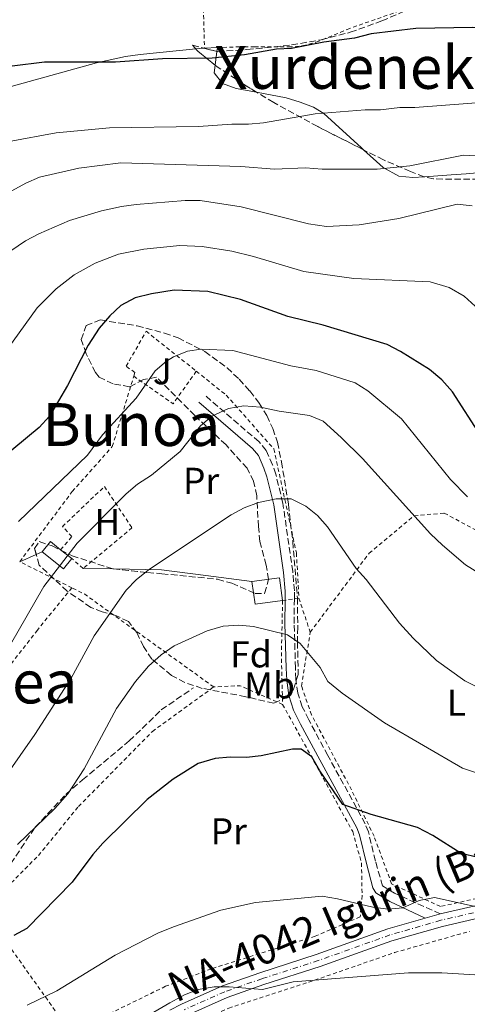
# Model space of a CAD drawing. Units: metres. Extents: x 606762 to 610189, y 4773222 to 4775590.
# Drawn here: x 608425 to 608545, y 4774100 to 4774364 of the extents above; entities that cross this region are included whole.
import ezdxf
from ezdxf.enums import TextEntityAlignment as Align

# ---------------------------------------------------------------- set-up
doc = ezdxf.new("R2010")
doc.units = ezdxf.units.M
doc.header["$MEASUREMENT"] = 0
for name, pattern in [('DGN Style 2', [1.7399219301090239, 1.043953158065414, -0.6959687720436097]), ('DGN Style 3', [2.435890702152634, 1.739921930109024, -0.6959687720436097]), ('DGN Style 4', [2.7856150101045474, 1.391937544087219, -0.6959687720436097, 0.001739921930109024, -0.6959687720436097])]:
    doc.linetypes.add(name, pattern=pattern)
for name, color, linetype, lineweight in [('Camino', 7, 'DGN Style 3', 0), ('Carretera', 9, 'Continuous', 0), ('Chamizo-cobertizo', 1, 'Continuous', 0), ('Curva de nivel directora', 30, 'Continuous', 30), ('Curva de nivel intermedia', 30, 'Continuous', 0), ('Edificio', 1, 'Continuous', 13), ('Eje de carretera', 7, 'DGN Style 4', 0), ('Etiqueta de uso rústico', 92, 'Continuous', 0), ('Etiqueta de zona arbolada', 92, 'Continuous', 0), ('Línea de asfalto', 7, 'Continuous', 13), ('Línea de cambio de uso (parcela vista)', 92, 'Continuous', 0), ('Margen derecho', 7, 'Continuous', 0), ('Senda', 7, 'DGN Style 3', 0), ('Tela metálica o alambrada', 7, 'DGN Style 2', 0), ('Texto de Carretera Red Local', 1, 'Continuous', 0), ('Texto de rotulación de espacio menor sin especificar', 7, 'Continuous', 0), ('Texto de Área (paraje) menor', 7, 'Continuous', 0), ('Zona ajardinada', 92, 'Continuous', 0), ('Zona arbolada', 92, 'DGN Style 3', 0)]:
    doc.layers.add(name, color=color, linetype=linetype, lineweight=lineweight)
doc.styles.add('Style-Arial', font='arial.ttf')

msp = doc.modelspace()

# ---------------------------------------------------------------- linework, layer by layer
at = {"layer": 'Camino', "color": 7, "linetype": 'DGN Style 3', "lineweight": 0}
msp.add_polyline3d([(608538.1700000011, 4774124.5, 255.9600000000065), (608525.8599999998, 4774130.07, 253.8500000000058), (608522.6799999991, 4774132.000000001, 253.199999999997), (608520.7600000014, 4774138.680000001, 251.3300000000017), (608518.8700000005, 4774146.500000001, 250.3399999999966), (608517.9899999974, 4774148.670000001, 250.070000000007), (608508.0000000006, 4774167.010000001, 247.5399999999937), (608502.8399999996, 4774176.600000001, 246.7100000000065), (608501.1200000007, 4774180.12, 246.7200000000012), (608499.9299999994, 4774183.710000002, 246.7100000000065), (608499.420000002, 4774187.430000002, 246.0099999999949), (608499.2800000012, 4774190.529999999, 245.4499999999972), (608498.9599999993, 4774202.470000002, 244.7100000000063), (608498.9899999984, 4774209.100000001, 243.8099999999977), (608498.9999999995, 4774211.230000001, 243.520000000004), (608498.5799999972, 4774216.41, 242.770000000004), (608495.8999999971, 4774234.760000002, 239.5700000000071), (608493.9899999984, 4774242.52, 238.3099999999978), (608493.1499999978, 4774245.050000003, 237.8899999999995), (608491.4600000003, 4774248.87, 236.8399999999966), (608489.5200000001, 4774251.199999999, 236.2100000000065), (608474.9800000003, 4774263.7, 233.6900000000024)], dxfattribs=at)
at = {"layer": 'Carretera', "color": 9, "linetype": 'Continuous', "lineweight": 0}
for points in [[(608465.5500000005, 4774098.640000001, 261.3000000000029), (608468.6499999985, 4774100.320000002, 261.0399999999936), (608479.6700000024, 4774105.189999999, 260.4600000000065), (608489.7500000009, 4774108.720000001, 259.4100000000035), (608504.8799999986, 4774113.600000001, 258.3600000000006), (608524.1299999979, 4774120.46, 256.8600000000006), (608534.1499999983, 4774123.350000001, 256.4600000000065), (608537.8799999988, 4774124.439999999, 256.3099999999977), (608538.1700000016, 4774124.499999999, 256.2799999999988), (608549.5399999997, 4774127.080000001, 255.2400000000052)], [(608550.2399999994, 4774123.770000001, 255.2400000000052), (608538.7300000003, 4774121.16, 256.3099999999977), (608525.1700000018, 4774117.239999999, 256.8600000000006), (608505.9600000004, 4774110.390000001, 258.3600000000006), (608490.8299999982, 4774105.520000001, 259.4100000000035), (608480.9100000008, 4774102.04, 260.4600000000065), (608470.1400000016, 4774097.279999999, 261.0399999999936)]]:
    msp.add_polyline3d(points, dxfattribs=at)
at = {"layer": 'Chamizo-cobertizo', "color": 1, "linetype": 'Continuous', "lineweight": 0, "extrusion": (-0.07331079372452627, 0.1335873112569282, 0.9883217885864021), "elevation": 593405.3458762146, "flags": 128}
msp.add_lwpolyline([(-2830274.154571182, -3847180.755566208), (-2830277.388729287, -3847182.13368861), (-2830278.745946673, -3847178.852444796)], dxfattribs=at)
at = {"layer": 'Chamizo-cobertizo', "color": 1, "linetype": 'Continuous', "lineweight": 0, "extrusion": (-0.07451798303020961, 0.1347958303265904, 0.9880673834975399), "elevation": 598440.5317005481, "flags": 128}
msp.add_lwpolyline([(-2842319.068985229, -3837507.68372051), (-2842315.821873826, -3837506.320280911), (-2842313.021157569, -3837513.137478902)], dxfattribs=at)
at = {"layer": 'Chamizo-cobertizo', "color": 1, "linetype": 'Continuous', "lineweight": 0, "extrusion": (-0.1127028897284257, 0.08917568716458223, 0.9896189951014416), "elevation": 357407.1113489763, "flags": 128}
msp.add_lwpolyline([(-4121510.452850653, -2459431.753631392), (-4121510.452850654, -2459427.926635181)], dxfattribs=at)
at = {"layer": 'Chamizo-cobertizo', "color": 1, "linetype": 'Continuous', "lineweight": 0}
msp.add_polyline3d([(608439.2100000001, 4774219.9, 238.1000000000058), (608437.0199999996, 4774217.15, 238.3099999999977), (608431.3099999996, 4774221.689999999, 237.2599999999948), (608433.4900000002, 4774224.439999999, 237.0500000000029), (608436.2400000002, 4774222.25, 237.5500000000029)], close=True, dxfattribs=at)
at = {"layer": 'Curva de nivel directora', "color": 30, "linetype": 'Continuous', "lineweight": 30, "flags": 128}
for points, elevation in [([(608616.5599999989, 4774372.620000001), (608592.2899999993, 4774355.710000002), (608588.8499999995, 4774355.07), (608584.759999999, 4774355.930000001), (608577.0199999987, 4774359.67), (608568.8400000001, 4774361.520000001), (608546.8999999994, 4774362.380000002), (608531.6299999988, 4774362.170000001), (608519.579999999, 4774360.66), (608515.1399999998, 4774359.560000001), (608506.8799999986, 4774358.51), (608498.1900000004, 4774356.78), (608494.1899999996, 4774356.580000001), (608485.5899999985, 4774355.07), (608476.8899999993, 4774354.16), (608463.5499999997, 4774353.99), (608450.9499999998, 4774353.140000002), (608431.9100000006, 4774353.130000002), (608423.2000000001, 4774352.060000001)], 200), ([(608549.0900000001, 4774252.779999999), (608541.4299999999, 4774264.640000002), (608538.569999999, 4774267.820000002), (608535.2400000008, 4774270.62), (608527.469999999, 4774275.470000001), (608523.9199999997, 4774277.310000001), (608506.7099999987, 4774282.470000002), (608497.2400000005, 4774284.840000001), (608484.5499999991, 4774289.36), (608475.729999999, 4774291.510000001), (608466.6900000002, 4774291.939999999), (608460.6799999997, 4774290.949999999), (608456.2899999997, 4774289.850000001), (608452.3699999992, 4774287.810000001), (608449.4799999992, 4774285.060000002), (608446.5699999989, 4774281.689999999), (608443.6200000007, 4774277.180000001), (608438.0799999997, 4774266.34), (608433.2499999995, 4774258.11), (608430.4499999988, 4774255.060000001), (608420.0099999983, 4774246.330000001)], 225), ([(608548.3099999998, 4774139.640000001), (608543.73, 4774140.75), (608536.1399999993, 4774145.530000002), (608532.0099999988, 4774147.710000004), (608519.6100000001, 4774151.230000001), (608512.0099999984, 4774153.859999999), (608505.8499999981, 4774162.930000001), (608503.7200000002, 4774166.7), (608500.8300000002, 4774168.75), (608498.49, 4774168.740000002), (608490.1100000002, 4774166.91), (608486.1299999994, 4774166.49), (608481.7199999995, 4774166.600000001), (608477.7400000007, 4774166.240000002), (608473.199999999, 4774164.91), (608466.4299999987, 4774160.640000001), (608459.4900000005, 4774155.220000001), (608447.5799999993, 4774143.480000001), (608444.9199999993, 4774140.480000001), (608439.3699999994, 4774132.990000002), (608427.19, 4774120.550000001), (608423.6399999983, 4774118.690000001)], 250)]:
    msp.add_lwpolyline(points, dxfattribs=dict(at, elevation=elevation))
at = {"layer": 'Curva de nivel intermedia', "color": 30, "linetype": 'Continuous', "lineweight": 0, "flags": 128}
for points, elevation in [([(608553.6699999998, 4774342.609999998), (608531.3000000002, 4774340.960000002), (608527.3000000014, 4774340.970000001), (608522.1400000004, 4774340.28), (608518.0099999999, 4774340.28), (608504.5899999997, 4774339.249999999), (608490.6700000013, 4774336.810000001), (608486.6900000004, 4774336.489999999), (608482.2100000011, 4774336.489999999), (608473.2600000014, 4774335.800000001), (608449.3700000019, 4774335.449999999), (608435.050000001, 4774334.089999998), (608422.4500000014, 4774331.8)], 205.0000000000002), ([(608549.4400000009, 4774327.84), (608544.4400000008, 4774328.160000001), (608530.0000000015, 4774325.279999999), (608521.2199999995, 4774324.390000001), (608506.4200000004, 4774324.399999999), (608501.9400000012, 4774324.740000002), (608493.6799999998, 4774324.399999999), (608484.6000000006, 4774325.09), (608452.3800000004, 4774326.119999997), (608441.1200000017, 4774324.630000002), (608430.5700000017, 4774322.210000001), (608426.9000000015, 4774320.609999998), (608414.1699999999, 4774313.730000001)], 210), ([(608546.7000000007, 4774314.58), (608542.7100000008, 4774314.949999998), (608527.0800000001, 4774311.130000001), (608516.4100000015, 4774309.41), (608507.5800000004, 4774309.01), (608502.8200000017, 4774309.720000001), (608484.7400000015, 4774314.230000001), (608473.7199999996, 4774315.960000001), (608469.7200000009, 4774315.970000001), (608456.5100000009, 4774314.92), (608452.5599999992, 4774314.329999999), (608447.2199999995, 4774313.199999998), (608438.6000000006, 4774310.579999999), (608430.3500000006, 4774307.009999999), (608426.8300000001, 4774305.109999999), (608419.1400000011, 4774299.92)], 215), ([(608547.4900000019, 4774287.569999999), (608544.5800000017, 4774290.300000001), (608540.5600000005, 4774292.609999998), (608535.4400000019, 4774294.11), (608514.9600000011, 4774295), (608501.5200000008, 4774296.899999999), (608488.0300000015, 4774300.949999999), (608482.1700000009, 4774302.4), (608474.2699999996, 4774303.67), (608468.200000001, 4774303.909999999), (608458.5899999997, 4774302.939999999), (608451.75, 4774301.529999998), (608445.4800000003, 4774299.189999999), (608439.9100000003, 4774296.03), (608435.0399999998, 4774292.279999999), (608429.9600000015, 4774287.140000001), (608416.9999999999, 4774269.230000001)], 220.0000000000002), ([(608545.4500000011, 4774236.409999998), (608540.9200000004, 4774241.069999999), (608527.790000001, 4774257.390000001), (608518.7100000016, 4774264.880000001), (608515.3400000011, 4774267.029999998), (608504.8899999993, 4774270.369999998), (608498.0000000005, 4774271.640000001), (608482.5100000006, 4774275.720000001), (608473.9900000001, 4774276.060000001), (608470.3400000001, 4774275.560000001), (608466.5500000014, 4774273.989999999), (608464.6300000014, 4774272.889999999), (608461.6400000007, 4774270.27), (608456.5100000009, 4774262.909999999), (608447.4600000008, 4774253.11), (608443.5, 4774247.619999998), (608424.8899999999, 4774229.819999999)], 230.0000000000002), ([(608556.6700000018, 4774210.960000001), (608544.9600000016, 4774218.189999999), (608538.7300000021, 4774223.429999999), (608535.5700000017, 4774226.5), (608517.240000001, 4774246.699999999), (608511.5999999993, 4774252.41), (608506.7600000001, 4774256.749999999), (608503.0800000011, 4774258.28), (608494.8800000001, 4774259.409999999), (608489.8900000012, 4774260.529999998), (608485.4100000019, 4774260.88), (608481.2800000013, 4774260.189999999), (608476.8100000009, 4774258.119999999), (608473.8000000002, 4774255.48), (608468.3100000005, 4774248.579999999), (608460.6300000005, 4774242.289999999), (608456.8399999996, 4774239.88), (608453.8500000011, 4774237.23), (608440.6600000013, 4774224.050000001), (608431.7100000016, 4774212.34), (608422.7599999999, 4774196.849999999)], 235), ([(608553.3400000012, 4774182.8), (608544.7400000005, 4774187.05), (608537.1699999997, 4774192.560000001), (608530.8900000011, 4774198.480000001), (608527.1900000019, 4774202.539999999), (608518.24, 4774214.24), (608515.5700000012, 4774217.220000001), (608507.9100000013, 4774228.359999999), (608505.1599999998, 4774231.449999999), (608502.0599999995, 4774233.970000001), (608498.0899999999, 4774235.890000001), (608494.1400000004, 4774235.929999998), (608489.3200000012, 4774234.9), (608485.5599999994, 4774233.53), (608482.0099999999, 4774231.63), (608460.0700000017, 4774217.000000001), (608456.6200000006, 4774214.24), (608453.8500000011, 4774211.350000001), (608445.2600000014, 4774199.099999999), (608439.0699999998, 4774187.74), (608429.3600000002, 4774172.65), (608417.3799999997, 4774155.73)], 240), ([(608547.9299999999, 4774162.399999999), (608544.1200000012, 4774163.619999998), (608523.1500000008, 4774175.829999999), (608511.7900000014, 4774183.739999999), (608508.0000000006, 4774186.84), (608505.940000002, 4774190.63), (608500.5300000006, 4774197.060000001), (608497.1100000008, 4774199.430000001), (608488.0400000005, 4774201.640000001), (608484.0500000007, 4774201.980000001), (608479.92, 4774201.739999999), (608475.5999999995, 4774200.51), (608466.7000000011, 4774196.48), (608463.2600000012, 4774194.07), (608459.8100000002, 4774190.970000001), (608456.3700000002, 4774186.84), (608451.2100000014, 4774179.609999998), (608442.5999999993, 4774163.439999999), (608438.1800000003, 4774156.760000001), (608434.6900000012, 4774152.769999999), (608424.7000000001, 4774143.13)], 245.0000000000002), ([(608549.1200000013, 4774126.179999999), (608536.5700000008, 4774128.92), (608532.4800000003, 4774128.099999999), (608528.1200000017, 4774126.179999999), (608524.140000001, 4774125.820000002), (608520.0300000004, 4774126.34), (608510.5700000012, 4774128.59), (608506.4400000004, 4774129.279999998), (608488.5400000011, 4774127.56), (608479.2500000017, 4774125.49), (608466.5100000012, 4774121.02), (608462.3800000006, 4774119.300000001), (608450.8600000005, 4774113.409999999), (608435.2000000008, 4774103.82), (608427.2700000004, 4774100.020000001)], 255.0000000000001), ([(608586.4600000001, 4774100.119999998), (608578.2800000014, 4774103.699999999), (608572.9999999997, 4774105.409999999), (608568.050000001, 4774106.240000002), (608553.4199999995, 4774107.350000001), (608548.9400000002, 4774108.039999999), (608538.6100000015, 4774108.730000001), (608529.6700000007, 4774108.730000001), (608498.6900000012, 4774106.319999999), (608490.420000001, 4774104.260000001), (608481.4800000002, 4774104.939999999), (608477.4700000003, 4774104.949999999), (608473.2100000001, 4774104.260000001), (608469.4999999997, 4774102.759999998), (608465.5700000002, 4774100.619999999), (608450.4900000016, 4774091.869999998)], 260)]:
    msp.add_lwpolyline(points, dxfattribs=dict(at, elevation=elevation))
at = {"layer": 'Edificio', "color": 1, "linetype": 'Continuous', "lineweight": 13, "extrusion": (0.05563070231741065, 0.007594322849251787, 0.9984225314064848), "elevation": 70353.41461823726, "flags": 128}
msp.add_lwpolyline([(4648030.857298939, -1246673.432056654), (4648030.857494495, -1246665.951648914), (4648036.993885944, -1246665.951648914), (4648036.993690388, -1246673.432056654), (4648030.857298939, -1246673.432056654)], close=True, dxfattribs=at)
at = {"layer": 'Edificio', "color": 51, "linetype": 'Continuous', "lineweight": 13, "extrusion": (0.05563070231741065, 0.007594322849251781, 0.9984225314064848), "elevation": 70353.41461823722, "flags": 128}
msp.add_lwpolyline([(4648036.993885944, -1246665.951648913), (4648036.993690388, -1246673.432056653), (4648030.857298939, -1246673.432056653)], dxfattribs=at)
at = {"layer": 'Edificio', "color": 51, "linetype": 'Continuous', "lineweight": 13, "extrusion": (0.05563070231741065, 0.007594322849251787, 0.9984225314064848), "elevation": 70353.41461823724, "flags": 128}
msp.add_lwpolyline([(4648030.857298939, -1246673.432056654), (4648030.857494495, -1246665.951648914), (4648036.993885944, -1246665.951648914)], dxfattribs=at)
at = {"layer": 'Eje de carretera', "color": 7, "linetype": 'DGN Style 4', "lineweight": 0}
msp.add_polyline3d([(608549.8900000001, 4774125.430000001, 255.0599999999976), (608538.3000000007, 4774122.800000001, 256.3099999999977), (608524.6499999983, 4774118.850000001, 256.8600000000005), (608505.4200000013, 4774111.990000002, 258.3600000000006), (608490.2899999992, 4774107.119999999, 259.4100000000035), (608480.2899999989, 4774103.619999999, 260.2100000000065), (608469.3999999991, 4774098.800000002, 261.0399999999936)], dxfattribs=at)
at = {"layer": 'Línea de asfalto', "color": 7, "linetype": 'Continuous', "lineweight": 13, "extrusion": (0.2020441998958103, -0.5831149071047824, 0.7868641219426916), "elevation": -2660709.899123284, "flags": 128}
msp.add_lwpolyline([(2138025.671483159, 3392941.581034517), (2138025.37782207, 3392941.629646934), (2138021.496530942, 3392941.872709015)], dxfattribs=at)
at = {"layer": 'Línea de asfalto', "color": 7, "linetype": 'Continuous', "lineweight": 13}
for points in [[(608720.3399999985, 4774175.390000001, 245.9400000000024), (608711.5699999997, 4774167.42, 246.1600000000035), (608705.6599999999, 4774162.08, 247.050000000003), (608703.140000001, 4774160.189999999, 247.4400000000023), (608696.6299999976, 4774156.119999999, 248.2899999999937), (608682.3099999991, 4774148.170000001, 249.9600000000064), (608675.3399999997, 4774144.17, 250.2899999999937), (608668.48, 4774140.27, 250.1999999999972), (608661.5199999996, 4774136.890000002, 250.3099999999977), (608660.8299999967, 4774136.61, 250.3600000000006), (608642.8700000015, 4774129.390000001, 251.6300000000048), (608631.2699999987, 4774125.36, 252.6799999999931), (608627.4399999997, 4774124.220000001, 252.8300000000018), (608623.8700000001, 4774123.51, 252.8899999999996), (608619.8799999983, 4774123.26, 253.1300000000046), (608616.3099999985, 4774123.51, 253.3099999999978), (608608.3899999993, 4774124.600000001, 253.300000000003), (608593.4499999994, 4774127.710000002, 253.7299999999961), (608582.0199999987, 4774129.390000001, 253.7299999999961), (608578.0500000013, 4774129.790000001, 254.0000000000001), (608568.9499999996, 4774130.050000002, 254.4700000000012), (608556.969999999, 4774128.550000003, 254.850000000006), (608549.5399999992, 4774127.080000003, 255.2400000000053), (608538.1700000011, 4774124.5, 256.2799999999988)], [(608534.1499999978, 4774123.350000001, 256.4600000000063), (608524.1299999974, 4774120.460000001, 256.8600000000005), (608504.8799999983, 4774113.600000001, 258.3600000000006), (608489.7500000005, 4774108.720000002, 259.4100000000035), (608479.6700000019, 4774105.190000001, 260.4600000000065), (608468.649999998, 4774100.320000002, 261.0399999999936), (608465.55, 4774098.640000002, 261.300000000003)], [(608550.239999999, 4774123.770000001, 255.2400000000053), (608538.73, 4774121.16, 256.3099999999977), (608525.1700000013, 4774117.24, 256.8600000000005), (608505.9600000001, 4774110.390000002, 258.3600000000006), (608490.8299999977, 4774105.520000001, 259.4100000000035), (608480.9100000003, 4774102.040000001, 260.4600000000065), (608470.1400000011, 4774097.28, 261.0399999999936)]]:
    msp.add_polyline3d(points, dxfattribs=at)
at = {"layer": 'Línea de cambio de uso (parcela vista)', "color": 92, "linetype": 'Continuous', "lineweight": 0, "extrusion": (0.02412376978282502, 0.002352929764889173, 0.999706210570379), "elevation": 26112.02495209694, "flags": 128}
msp.add_lwpolyline([(4692740.134447396, -1068753.05264948), (4692740.134447396, -1068750.915531102)], dxfattribs=at)
at = {"layer": 'Línea de cambio de uso (parcela vista)', "color": 92, "linetype": 'Continuous', "lineweight": 0, "extrusion": (0.02410304036664195, 0.002346539387897862, 0.9997067255940539), "elevation": 26068.9017902024, "flags": 128}
msp.add_lwpolyline([(4692931.998524587, -1067911.499202749), (4692931.998524587, -1067911.309253494)], dxfattribs=at)
at = {"layer": 'Línea de cambio de uso (parcela vista)', "color": 92, "linetype": 'Continuous', "lineweight": 0, "extrusion": (-0.09145941568176902, -0.003153772934060475, 0.9958038104965405), "elevation": -70509.17951297581, "flags": 128}
msp.add_lwpolyline([(-4750551.480977645, 769428.2056839942), (-4750551.480977646, 769424.7089426536)], dxfattribs=at)
at = {"layer": 'Línea de cambio de uso (parcela vista)', "color": 92, "linetype": 'Continuous', "lineweight": 0, "elevation": 199.9700000000012, "flags": 128}
for points in [[(608478.2046999997, 4774355.9978), (608477.7433000002, 4774352.306299999)], [(608478.3300000001, 4774357), (608478.2046999997, 4774355.9978)]]:
    msp.add_lwpolyline(points, dxfattribs=at)
at = {"layer": 'Línea de cambio de uso (parcela vista)', "color": 92, "linetype": 'Continuous', "lineweight": 0, "extrusion": (-0.1248814144806329, -0.05460978057978449, 0.9906676557667279), "elevation": -336467.7187546552, "flags": 128}
msp.add_lwpolyline([(-4130496.584209569, 2447276.071212222), (-4130496.584209569, 2447271.179050151)], dxfattribs=at)
at = {"layer": 'Línea de cambio de uso (parcela vista)', "color": 92, "linetype": 'Continuous', "lineweight": 0, "extrusion": (-0.1248865339912709, -0.05461231452140158, 0.9906668707139967), "elevation": -336482.9313988049, "flags": 128}
msp.add_lwpolyline([(-4130491.682151185, 2447284.0375085), (-4130491.682151185, 2447282.25327933)], dxfattribs=at)
at = {"layer": 'Línea de cambio de uso (parcela vista)', "color": 92, "linetype": 'Continuous', "lineweight": 0, "extrusion": (-0.158940365480136, 0.002498045787355574, 0.9872850246956475), "elevation": -84546.1265186142, "flags": 128}
msp.add_lwpolyline([(-4783189.285571855, 526605.0801377625), (-4783189.285571855, 526596.862346865)], dxfattribs=at)
at = {"layer": 'Línea de cambio de uso (parcela vista)', "color": 92, "linetype": 'Continuous', "lineweight": 0}
for points in [[(608472.5345999999, 4774356.654200001, 199.7063999999955), (608457.6200000001, 4774355.199999999, 200.070000000007), (608453.6600000003, 4774354.66, 200.1100000000006), (608445.8399999999, 4774352.930000001, 200.0500000000029), (608404.8399999999, 4774341.529999999, 200.8600000000006), (608382.8700000001, 4774334.279999999, 200.7799999999988)], [(608477.7433000002, 4774352.306299999, 199.9700000000012), (608477.4900000002, 4774350.279999999, 199.9700000000012), (608479.7100000001, 4774347.380000001, 200.7599999999948), (608483.3700000001, 4774346.07, 201.6499999999942), (608488.8618999999, 4774345.040999999, 201.9930000000022)], [(608488.8618999999, 4774345.040999999, 201.9930000000022), (608496.8200000003, 4774343.550000001, 202.4900000000052), (608500.5300000003, 4774342.4, 203.5500000000029), (608504.0999999996, 4774341, 204.9199999999983), (608506.9000000004, 4774339.350000001, 205.8500000000058), (608516.9800000006, 4774330.109999999, 207.5299999999988), (608517.5810000002, 4774329.568700001, 207.7914000000019)], [(608517.5810000002, 4774329.568700001, 207.7914000000019), (608522.8200000003, 4774324.850000001, 210.070000000007), (608527.0700000003, 4774322.539999999, 211.7400000000052), (608530.7800000003, 4774322.109999999, 212.7899999999936), (608533.9031999996, 4774322.3303, 213.450800000006)], [(608533.9031999996, 4774322.3303, 213.450800000006), (608541.1299999999, 4774322.84, 214.9799999999959), (608545.1100000005, 4774323.16, 215.3000000000029), (608548.0800000001, 4774323.380000001, 215.1000000000058), (608552.04, 4774323.59, 214.4400000000023), (608553.1200000001, 4774323.380000001, 214.2599999999948), (608557.3200000003, 4774320.02, 213.4199999999983), (608560.6506000003, 4774316.689400001, 213.4199999999983)], [(608487.6100000005, 4774213.680000001, 242.5899999999965), (608475.1799999997, 4774215.359999999, 240.9100000000035), (608463.2800000003, 4774216.880000001, 240.0899999999965), (608450.4023000002, 4774217.0825, 238.016300000003)]]:
    msp.add_polyline3d(points, dxfattribs=at)
at = {"layer": 'Margen derecho', "color": 7, "linetype": 'Continuous', "lineweight": 0}
msp.add_polyline3d([(608534.1499999978, 4774123.350000001, 256.4600000000063), (608524.6599999995, 4774127.870000001, 253.8500000000058), (608520.8599999996, 4774130.180000001, 253.199999999997), (608520.0599999973, 4774131.500000001, 253.0099999999947), (608518.3299999972, 4774138.070000002, 251.3300000000017), (608516.4899999977, 4774145.730000002, 250.3399999999966), (608515.73, 4774147.590000002, 250.070000000007), (608505.8000000013, 4774165.820000002, 247.5399999999937), (608500.6200000001, 4774175.460000002, 246.7100000000065), (608498.8000000007, 4774179.17, 246.7200000000012), (608497.4799999996, 4774183.140000002, 246.7100000000065), (608496.9299999998, 4774187.199999999, 246.0099999999949), (608496.78, 4774190.440000001, 245.4499999999972), (608496.4600000004, 4774202.440000001, 244.7100000000063), (608496.4899999973, 4774208.710000004, 243.8500000000058), (608496.5000000006, 4774211.140000002, 243.520000000004), (608496.1000000006, 4774216.130000001, 242.770000000004), (608493.4499999996, 4774234.280000002, 239.5700000000071), (608491.5799999988, 4774241.830000001, 238.3099999999978), (608490.8199999988, 4774244.150000001, 237.8899999999995), (608489.319999999, 4774247.540000002, 236.8399999999966), (608487.7299999997, 4774249.439999999, 236.2100000000065), (608473.3500000008, 4774261.810000001, 233.6900000000024)], dxfattribs=at)
at = {"layer": 'Senda', "color": 7, "linetype": 'DGN Style 3', "lineweight": 0}
msp.add_polyline3d([(608319.3400000002, 4774043.190000001, 247.0899999999965), (608328.1700000013, 4774057.890000002, 245.8300000000017), (608332.6200000016, 4774064.51, 245.4900000000053), (608338.6700000024, 4774072.359999999, 245.3800000000048), (608344.2699999991, 4774078.07, 245.3999999999943), (608349.5199999996, 4774082.029999999, 245.4600000000064), (608360.1799999991, 4774087.640000002, 245.7700000000042), (608363.4600000004, 4774089.83, 245.8300000000017), (608373.1299999976, 4774098.230000002, 244.9900000000052), (608386.3299999986, 4774107.199999999, 246.1100000000006), (608401.2799999998, 4774116.720000002, 246.6699999999983), (608410.8999999977, 4774123.880000001, 246.6799999999931), (608414.2899999984, 4774127.03, 246.5500000000029), (608420.1900000017, 4774133.939999999, 246.25), (608429.4299999997, 4774147.810000001, 245.8300000000017), (608437.6000000014, 4774156.540000001, 244.6000000000059), (608442.1200000009, 4774160.490000002, 244.7899999999937), (608454.6499999991, 4774170.92, 246.6699999999983), (608463.2700000001, 4774179.26, 247.4600000000063), (608471.8700000012, 4774185.200000001, 247.5099999999948)], dxfattribs=at)
at = {"layer": 'Tela metálica o alambrada', "color": 7, "linetype": 'DGN Style 2', "lineweight": 0, "extrusion": (-0.005666007453974321, 0.2341949748272464, 0.9721731379364464), "elevation": 1114876.860659224, "flags": 128}
msp.add_lwpolyline([(-723771.6933093121, -4625847.01382874), (-723771.6933093121, -4625789.599849607)], dxfattribs=at)
at = {"layer": 'Tela metálica o alambrada', "color": 7, "linetype": 'DGN Style 2', "lineweight": 0, "extrusion": (-0.1334873459536203, 0.02358195043020702, 0.990769912787104), "elevation": 31594.94263157833, "flags": 128}
msp.add_lwpolyline([(-4807323.828229047, -229202.6788652942), (-4807314.13942745, -229207.3264478494), (-4807319.57791252, -229219.1298321172)], dxfattribs=at)
at = {"layer": 'Tela metálica o alambrada', "color": 7, "linetype": 'DGN Style 2', "lineweight": 0, "extrusion": (-0.2233200956488499, 0.1117397480742149, 0.9683193499975612), "elevation": 397823.5476926996, "flags": 128}
msp.add_lwpolyline([(-4541833.029135472, -1541683.514141928), (-4541833.029135472, -1541699.692578193)], dxfattribs=at)
at = {"layer": 'Tela metálica o alambrada', "color": 7, "linetype": 'DGN Style 2', "lineweight": 0, "extrusion": (-0.1515494549515677, 0.1323597512026279, 0.9795476808024515), "elevation": 539936.9734154437, "flags": 128}
msp.add_lwpolyline([(-3996096.50646099, -2627362.331377517), (-3996096.50646099, -2627366.50607511)], dxfattribs=at)
at = {"layer": 'Tela metálica o alambrada', "color": 7, "linetype": 'DGN Style 2', "lineweight": 0, "extrusion": (-0.359354813739878, -0.19176804550543, 0.9132848047378238), "elevation": -1133969.004415074, "flags": 128}
msp.add_lwpolyline([(-3925497.932052149, 2543161.704251798), (-3925536.172511063, 2543141.081725234), (-3925539.341291146, 2543138.626662548)], dxfattribs=at)
at = {"layer": 'Tela metálica o alambrada', "color": 7, "linetype": 'DGN Style 2', "lineweight": 0, "extrusion": (0.9419884902610224, 0.05483325995011134, 0.3311359204601687), "elevation": 835062.2204232328, "flags": 128}
msp.add_lwpolyline([(4730779.84509525, -292793.8588523249), (4730765.439272523, -292790.2979575595), (4730751.992243893, -292788.9626220225)], dxfattribs=at)
at = {"layer": 'Tela metálica o alambrada', "color": 7, "linetype": 'DGN Style 2', "lineweight": 0, "extrusion": (-0.04689838600726872, -0.00719037039439327, 0.9988737858025432), "elevation": -62622.09580787855, "flags": 128}
msp.add_lwpolyline([(-4626850.690102961, 1323509.720042617), (-4626850.690102961, 1323505.293994718)], dxfattribs=at)
at = {"layer": 'Tela metálica o alambrada', "color": 7, "linetype": 'DGN Style 2', "lineweight": 0, "extrusion": (0.0221962958712346, -0.066661662358434, 0.9975287199981797), "elevation": -304506.6898148575, "flags": 128}
msp.add_lwpolyline([(2085590.908766223, 4326769.355023053), (2085590.908766223, 4326759.676670919)], dxfattribs=at)
at = {"layer": 'Tela metálica o alambrada', "color": 7, "linetype": 'DGN Style 2', "lineweight": 0, "extrusion": (-0.05331655826670959, -0.1209143375119846, 0.9912300780336675), "elevation": -609463.5899814739, "flags": 128}
msp.add_lwpolyline([(-1369433.131381426, 4573431.505105631), (-1369445.623238773, 4573431.505105631), (-1369451.949968082, 4573428.326836252)], dxfattribs=at)
at = {"layer": 'Tela metálica o alambrada', "color": 7, "linetype": 'DGN Style 2', "lineweight": 0, "extrusion": (-0.1388291747620128, 0.1951185867467548, 0.9709043193543057), "elevation": 847295.7247177659, "flags": 128}
msp.add_lwpolyline([(-3263492.052563804, -3434220.446898902), (-3263492.052563804, -3434256.902747541)], dxfattribs=at)
at = {"layer": 'Tela metálica o alambrada', "color": 7, "linetype": 'DGN Style 2', "lineweight": 0}
for points in [[(608635.6100000005, 4774392.07, 196.2899999999936), (608626.3700000001, 4774390.390000001, 195.8699999999953), (608622.5099999999, 4774389.390000001, 195.6499999999942), (608611.3499999996, 4774384.92, 194.820000000007), (608607.04, 4774383.67, 194.6100000000006), (608599.1500000004, 4774382.4, 194.4900000000052), (608583.25, 4774380.41, 194.6100000000006), (608561.0499999998, 4774375.52, 194.1399999999994), (608548.3200000003, 4774372.529999999, 195.1900000000023), (608528.8700000001, 4774367.41, 197.6300000000047), (608513.8600000005, 4774362.15, 199.5800000000017), (608505.54, 4774358.720000001, 199.9499999999971), (608501.9900000002, 4774357.619999999, 200.070000000007), (608498.0199999996, 4774357.180000001, 200.2400000000052), (608488.3200000003, 4774357.230000001, 200.6199999999953), (608484.3200000003, 4774357.210000001, 200.5200000000041), (608478.3300000001, 4774357, 199.9700000000012)], [(608455.8700000001, 4774268.800000001, 231.6699999999983), (608456.1699999999, 4774269.789999999, 231.5800000000018), (608453.8200000003, 4774271.470000001, 230.7400000000052), (608459.2000000002, 4774280.890000001, 230.7400000000052), (608472.6600000003, 4774270.15, 233.8999999999942)], [(608425.25, 4774219.039999999, 234.5299999999988), (608439.3700000001, 4774237.859999999, 234.1100000000006), (608450.1200000001, 4774249.960000001, 233.2700000000041), (608455.8700000001, 4774268.800000001, 231.6699999999983)], [(608472.6600000003, 4774270.15, 233.8999999999942), (608480.7100000001, 4774263.74, 235.7899999999936), (608493.4900000002, 4774249.289999999, 237.8899999999994), (608499.54, 4774221.390000001, 242.929999999993), (608500.2100000001, 4774209.279999999, 244.1900000000023)], [(608436.2400000002, 4774222.25, 235.0299999999988), (608439.2699999996, 4774225.779999999, 235.2400000000052), (608436.75, 4774228.470000001, 234.820000000007), (608448.0099999999, 4774239.230000001, 234.1900000000023), (608455.4000000004, 4774228.130000001, 236.7100000000064), (608442.29, 4774217.210000001, 236.7100000000064)], [(608503.2599999999, 4774200.119999999, 243.5099999999948), (608519.0599999996, 4774221.300000001, 240.1499999999942), (608531.1600000003, 4774231.380000001, 237.6300000000047), (608539.2300000006, 4774232.060000001, 235.1100000000006), (608572.5, 4774214.24, 231.320000000007)], [(608439.2599999999, 4774212.029999999, 237.3500000000058), (608430.0099999999, 4774200.680000001, 235.6699999999983), (608414.8799999999, 4774181.359999999, 233.9799999999959), (608401.2300000006, 4774166.230000001, 233.7700000000041), (608390.2999999998, 4774153.41, 234.1900000000023), (608383.3700000001, 4774146.9, 233.7700000000041), (608374.54, 4774141.02, 233.5599999999977), (608364.25, 4774135.980000001, 235.8800000000047), (608353.9500000002, 4774130.939999999, 235.8800000000047), (608346.3399999999, 4774128.180000001, 235.4600000000064)], [(608549.6799999997, 4774129.050000001, 255.3000000000029), (608538.2100000001, 4774126.5, 255.6999999999971), (608525.1100000005, 4774132.560000001, 253.1699999999983), (608520.4000000004, 4774145.33, 250.6499999999942), (608514.3499999996, 4774157.77, 248.9700000000012), (608503.5899999999, 4774177.939999999, 246.4499999999971), (608500.9000000004, 4774185.67, 246.0299999999988), (608503.2599999999, 4774200.119999999, 243.5099999999948)], [(608418.2999999998, 4774121.699999999, 249.3099999999977), (608415.6600000003, 4774125.42, 248.179999999993), (608430.2800000003, 4774140.210000001, 247.5500000000029), (608441.04, 4774153.32, 247.5500000000029), (608460.8799999999, 4774173.480000001, 247.9700000000012), (608477.3499999996, 4774185.42, 247.9700000000012)], [(608495.8399999999, 4774180.710000001, 248.3899999999994), (608514.6600000003, 4774146.59, 251.9600000000064), (608517.0099999999, 4774138.189999999, 253.429999999993), (608517.1799999997, 4774129.449999999, 255.1199999999953), (608516.6699999999, 4774123.730000001, 256.3800000000047), (608504.5700000003, 4774118.52, 257.6399999999995), (608476.6699999999, 4774109.779999999, 258.2700000000041), (608464.4000000004, 4774105.08, 258.4799999999959), (608448.9400000004, 4774097.51, 258.6900000000023), (608445.6399999997, 4774094.91, 258.6900000000023)], [(608555.1699999999, 4774080.890000001, 266.9499999999971), (608555.7000000002, 4774073.380000001, 268.2700000000041), (608543.54, 4774076.74, 268.4799999999959), (608531.7800000003, 4774078.42, 268.8999999999942), (608502.5800000001, 4774078.210000001, 268.6900000000023), (608482.6200000001, 4774075.9, 268.8999999999942), (608472.7400000002, 4774073.380000001, 267.2200000000012), (608464.1299999999, 4774072.539999999, 265.1199999999953), (608453.4100000003, 4774071.07, 263.8600000000006), (608449, 4774073.59, 263.4400000000023), (608457.4100000003, 4774083.039999999, 263.2299999999959), (608469.4199999999, 4774093.84, 263.8399999999965), (608469.7999999998, 4774094.180000001, 263.8600000000006), (608481.3600000005, 4774099.220000001, 262.6000000000058), (608502.79, 4774106.15, 261.9700000000012), (608525.9000000004, 4774114.130000001, 259.0299999999988), (608546.0499999998, 4774119.84, 256.679999999993)]]:
    msp.add_polyline3d(points, dxfattribs=at)
at = {"layer": 'Zona arbolada', "color": 92, "linetype": 'DGN Style 3', "lineweight": 0, "extrusion": (0.3127128211128396, 0.520668207704999, 0.794427661273771), "elevation": 2676301.081096198, "flags": 128}
msp.add_lwpolyline([(1936559.075182228, -3500262.365249307), (1936564.849467918, -3500263.335351357), (1936565.779042755, -3500263.681275391)], dxfattribs=at)
at = {"layer": 'Zona arbolada', "color": 92, "linetype": 'DGN Style 3', "lineweight": 0, "extrusion": (0.3097484966162768, -0.07550321744613346, 0.9478159805570057), "elevation": -171806.7668739746, "flags": 128}
msp.add_lwpolyline([(4782640.976305121, 511422.1597049762), (4782640.976305122, 511418.311426954)], dxfattribs=at)
at = {"layer": 'Zona arbolada', "color": 92, "linetype": 'DGN Style 3', "lineweight": 0}
for points in [[(608548.5700000003, 4774321.680000001, 220.8800000000047), (608536.3499999996, 4774321.75, 220.1100000000006), (608533.8200000003, 4774322.350000001, 219.8300000000018), (608530.1399999997, 4774323.74, 219.2799999999988), (608522.9299999997, 4774326.869999999, 218.0299999999988), (608505.25, 4774335.789999999, 214.7899999999936), (608493.4500000002, 4774342.27, 213.5500000000029), (608485.3700000001, 4774347.15, 213.0599999999977), (608478.29, 4774351.869999999, 212.5899999999965), (608473.1900000004, 4774355.939999999, 211.929999999993), (608471.6299999999, 4774357.640000001, 211.429999999993), (608473.9699999997, 4774357.029999999, 209.5899999999965), (608478.3600000005, 4774355.960000001, 208.070000000007), (608486.2599999999, 4774356.460000001, 207.7899999999936), (608498.2400000002, 4774357.720000001, 208.0099999999948), (608506.1900000004, 4774359.119999999, 208.2299999999959), (608514.0099999999, 4774361.109999999, 208.2599999999948), (608522.4600000001, 4774364.15, 207.8399999999965), (608529.8200000003, 4774367.390000001, 207.3899999999994)], [(608478.2046999997, 4774355.9978, 208.1238000000012), (608478.3600000005, 4774355.960000001, 208.070000000007), (608486.2599999999, 4774356.460000001, 207.7899999999936), (608498.2400000002, 4774357.720000001, 208.0099999999948), (608506.1900000004, 4774359.119999999, 208.2299999999959), (608514.0099999999, 4774361.109999999, 208.2599999999948), (608522.4600000001, 4774364.15, 207.8399999999965), (608529.8200000003, 4774367.390000001, 207.3899999999994)], [(608472.5345999999, 4774356.654200001, 211.7198999999964), (608471.6299999999, 4774357.640000001, 211.429999999993), (608473.9699999997, 4774357.029999999, 209.5899999999965), (608474.6610000003, 4774356.861600001, 209.3506999999954)], [(608488.8618999999, 4774345.040999999, 213.2718000000023), (608485.3700000001, 4774347.15, 213.0599999999977), (608478.29, 4774351.869999999, 212.5899999999965), (608477.7433000002, 4774352.306299999, 212.5191999999952)], [(608517.5810000002, 4774329.568700001, 217.0497000000032), (608505.25, 4774335.789999999, 214.7899999999936), (608493.4500000002, 4774342.27, 213.5500000000029), (608488.8618999999, 4774345.040999999, 213.2718000000023)], [(608533.9031999996, 4774322.3303, 219.8392000000022), (608533.8200000003, 4774322.350000001, 219.8300000000018), (608530.1399999997, 4774323.74, 219.2799999999988), (608522.9299999997, 4774326.869999999, 218.0299999999988), (608517.5810000002, 4774329.568700001, 217.0497000000032)], [(608560.6506000003, 4774316.689400001, 223.4977000000072), (608552.3099999996, 4774320.66, 221.5099999999948), (608548.5700000003, 4774321.680000001, 220.8800000000047), (608536.3499999996, 4774321.75, 220.1100000000006), (608533.9031999996, 4774322.3303, 219.8392000000022)], [(608450.4023000002, 4774217.0825, 242.4943000000058), (608459.54, 4774216.130000001, 245.570000000007), (608463.4199999999, 4774215.800000001, 246.5299999999988), (608478.3899999997, 4774214.33, 246.7200000000012), (608482.1900000004, 4774213.24, 246.7200000000012), (608488.4699999997, 4774210.539999999, 246.7200000000012), (608490.9900000002, 4774210.539999999, 246.7200000000012), (608492.0599999996, 4774214.27, 246.1199999999953), (608491.4600000001, 4774218.119999999, 244.8099999999977), (608489.7300000006, 4774224.41, 242.9400000000023), (608489.3499999996, 4774228.439999999, 242.5599999999977), (608488.8899999997, 4774236.720000001, 242.429999999993), (608488.0499999998, 4774240.619999999, 242.2700000000041), (608486.29, 4774244.130000001, 241.7799999999988), (608480.6399999997, 4774250.369999999, 239.75), (608472.2599999999, 4774258.279999999, 236.6900000000023), (608462, 4774268.529999999, 234.1100000000006), (608458.5099999999, 4774267.930000001, 232.7200000000012), (608454.7699999996, 4774265.980000001, 231.6000000000058), (608450.3300000001, 4774266.779999999, 231.5899999999965), (608446.5800000001, 4774268.550000001, 231.5899999999965), (608445.6100000005, 4774269.789999999, 231.5899999999965), (608443.0899999999, 4774274.83, 231.5899999999965), (608441.79, 4774278.640000001, 230.1699999999983), (608443.0899999999, 4774282.4, 229.070000000007), (608446.9100000003, 4774283.91, 229.8000000000029), (608456.7800000003, 4774282.33, 232.070000000007), (608464.1399999997, 4774280.41, 233.8600000000006), (608467.79, 4774279.09, 234.75), (608474.9800000006, 4774275.449999999, 236.5), (608480.9100000003, 4774271.050000001, 237.8999999999942), (608484.1699999999, 4774268, 238.4499999999971), (608487.04, 4774264.859999999, 238.6199999999953), (608489.5099999999, 4774261.619999999, 238.6000000000058), (608491.5800000001, 4774258.26, 238.5200000000041), (608493.2199999997, 4774254.75, 238.570000000007), (608494.4299999997, 4774251.09, 238.9100000000035), (608495.54, 4774245.810000001, 239.9799999999959), (608497.4199999999, 4774234.359999999, 243.1000000000058), (608498.5599999996, 4774224.41, 245.4600000000064), (608499.8200000003, 4774209.279999999, 247.9799999999959), (608499.9100000003, 4774201.439999999, 249.8899999999994), (608499.8300000001, 4774197.52, 250.4799999999959), (608500.0199999996, 4774188.779999999, 250.5), (608498.79, 4774184.850000001, 250.5), (608497.29, 4774182.810000001, 250.5), (608493.4600000001, 4774181.029999999, 250.5), (608485.9500000002, 4774182.810000001, 250.5), (608474.25, 4774185.039999999, 249.4900000000052), (608469.5599999996, 4774186.59, 249.2400000000052), (608466, 4774188.51, 249.2400000000052), (608460.7400000002, 4774192.9, 249.2400000000052), (608458.4800000006, 4774196.24, 249.2400000000052), (608456.7300000006, 4774200, 249.2400000000052), (608454.4400000004, 4774202.980000001, 249.2400000000052), (608451.0700000003, 4774204.59, 248.4700000000012), (608447.3700000001, 4774205.539999999, 246.8300000000018), (608444.3499999996, 4774206.76, 245.4600000000064), (608438.0199999996, 4774211.15, 242.8000000000029), (608430.4900000002, 4774218.109999999, 239.1600000000035), (608429.6904999996, 4774220.981799999, 237.9766999999993)], [(608429.6904999996, 4774220.981799999, 237.9766999999993), (608429.2400000002, 4774222.600000001, 237.3099999999977), (608430.4900000002, 4774224.41, 236.6300000000047), (608433.9600000001, 4774223.25, 237.3099999999977), (608439.3099999996, 4774220.630000001, 239.1600000000035), (608450.3300000001, 4774217.09, 242.4700000000012), (608450.4023000002, 4774217.0825, 242.4943000000058)]]:
    msp.add_polyline3d(points, dxfattribs=at)
msp.add_polyline3d([(608485.9500000002, 4774182.810000001, 250.5), (608474.25, 4774185.039999999, 249.4900000000052), (608469.5599999996, 4774186.59, 249.2400000000052), (608466, 4774188.51, 249.2400000000052), (608460.7400000002, 4774192.9, 249.2400000000052), (608458.4800000006, 4774196.24, 249.2400000000052), (608456.7300000006, 4774200, 249.2400000000052), (608454.4400000004, 4774202.980000001, 249.2400000000052), (608451.0700000003, 4774204.59, 248.4700000000012), (608447.3700000001, 4774205.539999999, 246.8300000000018), (608444.3499999996, 4774206.76, 245.4600000000064), (608438.0199999996, 4774211.15, 242.8000000000029), (608430.4900000002, 4774218.109999999, 239.1600000000035), (608429.2400000002, 4774222.600000001, 237.3099999999977), (608430.4900000002, 4774224.41, 236.6300000000047), (608433.9600000001, 4774223.25, 237.3099999999977), (608439.3099999996, 4774220.630000001, 239.1600000000035), (608450.3300000001, 4774217.09, 242.4700000000012), (608459.54, 4774216.130000001, 245.570000000007), (608463.4199999999, 4774215.800000001, 246.5299999999988), (608478.3899999997, 4774214.33, 246.7200000000012), (608482.1900000004, 4774213.24, 246.7200000000012), (608488.4699999997, 4774210.539999999, 246.7200000000012), (608490.9900000002, 4774210.539999999, 246.7200000000012), (608492.0599999996, 4774214.27, 246.1199999999953), (608491.4600000001, 4774218.119999999, 244.8099999999977), (608489.7300000006, 4774224.41, 242.9400000000023), (608489.3499999996, 4774228.439999999, 242.5599999999977), (608488.8899999997, 4774236.720000001, 242.429999999993), (608488.0499999998, 4774240.619999999, 242.2700000000041), (608486.29, 4774244.130000001, 241.7799999999988), (608480.6399999997, 4774250.369999999, 239.75), (608472.2599999999, 4774258.279999999, 236.6900000000023), (608462, 4774268.529999999, 234.1100000000006), (608458.5099999999, 4774267.930000001, 232.7200000000012), (608454.7699999996, 4774265.980000001, 231.6000000000058), (608450.3300000001, 4774266.779999999, 231.5899999999965), (608446.5800000001, 4774268.550000001, 231.5899999999965), (608445.6100000005, 4774269.789999999, 231.5899999999965), (608443.0899999999, 4774274.83, 231.5899999999965), (608441.79, 4774278.640000001, 230.1699999999983), (608443.0899999999, 4774282.4, 229.070000000007), (608446.9100000003, 4774283.91, 229.8000000000029), (608456.7800000003, 4774282.33, 232.070000000007), (608464.1399999997, 4774280.41, 233.8600000000006), (608467.79, 4774279.09, 234.75), (608474.9800000006, 4774275.449999999, 236.5), (608480.9100000003, 4774271.050000001, 237.8999999999942), (608484.1699999999, 4774268, 238.4499999999971), (608487.04, 4774264.859999999, 238.6199999999953), (608489.5099999999, 4774261.619999999, 238.6000000000058), (608491.5800000001, 4774258.26, 238.5200000000041), (608493.2199999997, 4774254.75, 238.570000000007), (608494.4299999997, 4774251.09, 238.9100000000035), (608495.54, 4774245.810000001, 239.9799999999959), (608497.4199999999, 4774234.359999999, 243.1000000000058), (608498.5599999996, 4774224.41, 245.4600000000064), (608499.8200000003, 4774209.279999999, 247.9799999999959), (608499.9100000003, 4774201.439999999, 249.8899999999994), (608499.8300000001, 4774197.52, 250.4799999999959), (608500.0199999996, 4774188.779999999, 250.5), (608498.79, 4774184.850000001, 250.5), (608497.29, 4774182.810000001, 250.5), (608493.4600000001, 4774181.029999999, 250.5)], close=True, dxfattribs=at)

# ---------------------------------------------------------------- texts
at = {"layer": 'Etiqueta de uso rústico', "color": 92, "linetype": 'Continuous', "lineweight": 0, "style": 'Style-Arial'}
for s, p in [('Pr', (608473.9554566103, 4774240.740010001, 236.7599999999948)), ('H', (608448.7916459909, 4774229.700009999, 235.3600000000006)), ('Mb', (608492.3302462413, 4774185.87001, 246.5299999999988)), ('L', (608542.4814203797, 4774181.210010001, 241.6499999999942)), ('Pr', (608481.375456609, 4774146.66001, 252.2799999999988))]:
    msp.add_text(s, height=7.000000000000002, dxfattribs=at).set_placement(p, align=Align.MIDDLE_CENTER)
at = {"layer": 'Etiqueta de zona arbolada', "color": 92, "linetype": 'Continuous', "lineweight": 0, "style": 'Style-Arial'}
msp.add_text('Fd', height=7.000000000000002, dxfattribs=at).set_placement((608487.3374413642, 4774194.16001, 245.7100000000064), align=Align.MIDDLE_CENTER)
at = {"layer": 'Texto de Carretera Red Local', "color": 1, "linetype": 'Continuous', "lineweight": 0, "style": 'Style-Arial'}
msp.add_text('NA-4042 Igurin (Barrio)', height=8, rotation=22.98846999999999, dxfattribs=at).set_placement((608519.0721441668, 4774127.030393137, 258.1000000000058), align=Align.MIDDLE_CENTER)
at = {"layer": 'Texto de rotulación de espacio menor sin especificar', "color": 7, "linetype": 'Continuous', "lineweight": 0, "style": 'Style-Arial'}
msp.add_text('Xurdeneko Hariztegia', height=11.5, dxfattribs=at).set_placement((608556.2523144172, 4774351.690010001, 202.1000000000058), align=Align.MIDDLE_CENTER)
at = {"layer": 'Texto de Área (paraje) menor', "color": 7, "linetype": 'Continuous', "lineweight": 0, "style": 'Style-Arial'}
for s, p in [('Bunoa', (608455.2240908601, 4774255.840009999, 229.820000000007)), ('Askarragaldea', (608388.3448953833, 4774186.760009999, 223.9199999999983))]:
    msp.add_text(s, height=11.5, dxfattribs=at).set_placement(p, align=Align.MIDDLE_CENTER)
at = {"layer": 'Zona ajardinada', "color": 92, "linetype": 'Continuous', "lineweight": 0, "style": 'Style-Arial'}
msp.add_text('J', height=7.000000000000002, dxfattribs=at).set_placement((608463.546905134, 4774270.150010003, 230.1600000000035), align=Align.MIDDLE_CENTER)

doc.saveas('drawing.dxf')
